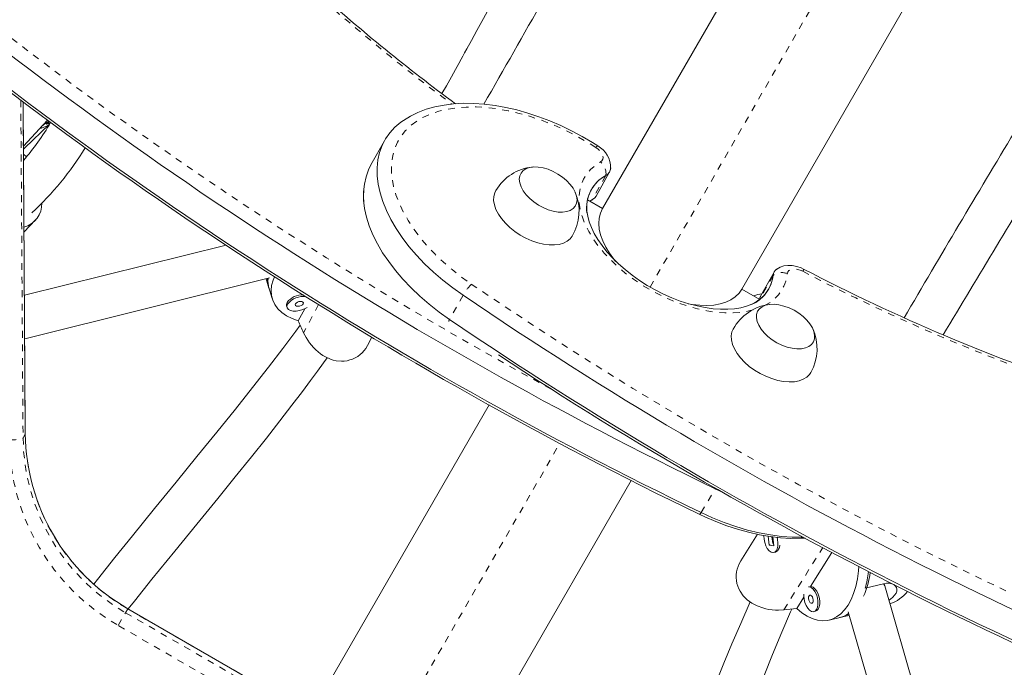
# Model space of a CAD drawing. Extents: x -72 to 423, y -16 to 524.
# Drawn here: x 143 to 157, y 144 to 154 of the extents above; entities that cross this region are included whole.
import ezdxf

# ---------------------------------------------------------------- set-up
doc = ezdxf.new("R2010")
doc.units = 0
doc.header["$LTSCALE"] = 0.125
doc.header["$MEASUREMENT"] = 0
doc.linetypes.add('PHANTOM', pattern=[0.5, 0.25, -0.05, 0.05, -0.05, 0.05, -0.05])
doc.layers.add('CONTOUR', color=7, linetype='CONTINUOUS')

msp = doc.modelspace()

# ---------------------------------------------------------------- linework, layer by layer
at = {"layer": 'CONTOUR', "linetype": 'Continuous', "lineweight": 15}
for p, q in [((156.30703, 159.34581), (151.42774, 150.89464)), ((153.48455, 149.70714), (158.40161, 158.22374)), ((142.91681, 147.57071), (142.88425, 152.46391)), ((142.88857, 151.81525), (143.24172, 152.19756)), ((143.27392, 152.17372), (143.22452, 152.14026)), ((142.90944, 151.78885), (143.27015, 152.1344)), ((143.13923, 152.0866), (143.14166, 152.0826)), ((143.22452, 152.14026), (143.28277, 152.15446)), ((143.28551, 152.16514), (143.2764, 152.15937)), ((143.27934, 152.16011), (143.28277, 152.15446)), ((143.28277, 152.15446), (143.29173, 152.16053)), ((148.21328, 151.89436), (148.01419, 151.53761)), ((142.88887, 151.77055), (142.90924, 151.78907)), ((142.93357, 151.65619), (142.88935, 151.69757)), ((151.33401, 151.07829), (151.53311, 151.43504)), ((151.42774, 150.89464), (151.20662, 151.0223)), ((151.27965, 151.02552), (151.24118, 151.00235)), ((151.242, 151.00188), (151.26703, 151.01733)), ((151.26703, 151.01733), (151.29499, 151.0367)), ((142.897, 150.54819), (143.06903, 150.72736)), ((145.87684, 150.35454), (142.9032, 149.61612)), ((142.90748, 148.9732), (146.5197, 149.87019)), ((146.46882, 149.85756), (146.51039, 149.71954)), ((153.95899, 149.95739), (153.7599, 149.60064)), ((146.50271, 149.74506), (146.55649, 149.56647)), ((153.74844, 149.55478), (153.48455, 149.70714)), ((146.76978, 149.46008), (146.77746, 149.43457)), ((147.03664, 149.4148), (146.94291, 149.23814)), ((147.96423, 148.87536), (148.02918, 148.99778)), ((149.75547, 147.99818), (144.87452, 139.54413)), ((146.93133, 138.35663), (151.85356, 146.88218)), ((153.09191, 146.76146), (153.16188, 146.72844)), ((153.71308, 146.09014), (153.46757, 145.69801)), ((153.87177, 146.06137), (153.88772, 145.93185)), ((153.89325, 145.93315), (153.88772, 145.93185)), ((153.88772, 145.93185), (153.95581, 145.92166)), ((153.89975, 145.9334), (153.89226, 145.9416)), ((153.92612, 146.05349), (153.9386, 145.95212)), ((153.95581, 145.92166), (153.93976, 146.05191)), ((153.94541, 145.94318), (153.9533, 145.942)), ((153.9553, 145.82059), (153.98124, 145.8267)), ((154.03067, 145.87874), (154.03243, 145.88338)), ((154.49742, 145.32236), (154.81131, 145.8237)), ((155.30111, 145.29569), (155.57344, 145.35976)), ((155.59041, 145.33128), (155.58145, 145.36108)), ((156.63959, 141.68541), (155.59041, 145.33128)), ((154.2924, 144.99491), (154.39853, 145.16442)), ((147.12227, 143.43735), (144.42892, 144.99236)), ((154.54523, 144.94985), (154.57117, 144.95595)), ((155.05137, 144.94443), (156.08067, 141.36766)), ((154.76995, 144.82443), (154.9515, 144.86714)), ((154.92557, 144.86104), (155.06587, 144.89405))]:
    msp.add_line(p, q, dxfattribs=at)
at = {"layer": 'CONTOUR', "linetype": 'PHANTOM', "lineweight": 0}
for p, q in [((152.13039, 149.73667), (157.34613, 158.77058)), ((142.85042, 152.48955), (142.88355, 147.51184)), ((142.9161, 147.56823), (142.88352, 152.46447)), ((151.47874, 151.38227), (151.27965, 151.02552)), ((151.27965, 151.02552), (151.26741, 151.01754)), ((153.94338, 149.90776), (153.74689, 149.55567)), ((149.37145, 149.61651), (149.17236, 149.25976)), ((147.24206, 149.47894), (147.02127, 149.06281)), ((142.88355, 147.51184), (142.9161, 147.56823)), ((142.9161, 147.56823), (142.91681, 147.57071)), ((145.60706, 138.43793), (150.79852, 147.4298)), ((152.88251, 146.41066), (153.09191, 146.76146)), ((154.10137, 144.97511), (154.6772, 145.8948)), ((144.28633, 144.74539), (144.39494, 144.9335)), ((144.39494, 144.9335), (144.4275, 144.98989)), ((144.39494, 144.9335), (147.08829, 143.37849)), ((144.4275, 144.98989), (144.42892, 144.99236)), ((147.12085, 143.43488), (144.4275, 144.98989)), ((146.97969, 143.19038), (144.28633, 144.74539))]:
    msp.add_line(p, q, dxfattribs=at)
at = {"layer": 'CONTOUR', "linetype": 'Continuous', "lineweight": 15, "flags": 128}
for points in [[(150.83581, 155.79857), (150.5762, 155.3311), (150.28892, 154.81161), (150.16227, 154.58211), (150.03671, 154.35439), (149.91229, 154.12861), (149.78907, 153.90495), (149.67471, 153.69741), (149.57668, 153.51956), (149.49487, 153.3712), (149.42915, 153.25209), (149.39548, 153.19111), (149.36834, 153.14196), (149.34405, 153.09801), (149.30854, 153.03377), (149.26044, 152.94683), (149.19983, 152.8374), (149.12678, 152.70575), (149.06161, 152.58867)], [(151.35848, 151.81822), (151.2797, 151.8682), (151.1278, 151.95788), (150.97223, 152.04114), (150.81374, 152.11759), (150.65309, 152.18684), (150.49103, 152.24856), (150.3283, 152.30241), (150.16567, 152.34813), (150.00387, 152.38544), (149.84364, 152.4141), (149.68572, 152.43391), (149.53084, 152.44467), (149.37972, 152.44623), (149.23309, 152.43844), (149.09171, 152.4212), (148.95639, 152.39446), (148.82796, 152.35825), (148.70726, 152.31271), (148.59514, 152.25809), (148.49237, 152.19481), (148.45541, 152.16636)], [(149.37145, 149.61651), (149.21911, 149.72513), (149.07351, 149.83921), (148.93551, 149.95809), (148.80589, 150.08109), (148.6854, 150.20751), (148.57472, 150.33661), (148.4745, 150.46766), (148.3853, 150.5999), (148.30764, 150.73258), (148.24197, 150.86494), (148.18865, 150.99622), (148.14801, 151.12565), (148.12026, 151.25251), (148.10558, 151.37606), (148.10404, 151.49559), (148.11565, 151.61042), (148.14035, 151.71989), (148.17799, 151.82337), (148.22836, 151.92027), (148.29117, 152.01003), (148.36606, 152.09213), (148.4526, 152.16611), (148.47201, 152.18043)], [(143.14645, 152.09442), (143.14195, 152.08745), (143.14371, 152.08108), (143.15721, 152.08204)], [(149.37145, 149.61651), (149.21911, 149.72513), (149.07351, 149.83921), (148.93551, 149.95809), (148.80589, 150.08109), (148.6854, 150.20751), (148.57472, 150.33661), (148.4745, 150.46766), (148.3853, 150.5999), (148.30764, 150.73258), (148.24197, 150.86494), (148.18865, 150.99622), (148.14801, 151.12565), (148.12026, 151.25251), (148.10558, 151.37606), (148.10404, 151.49559), (148.11565, 151.61042), (148.14035, 151.71989), (148.17799, 151.82337), (148.22836, 151.92027), (148.29117, 152.01003), (148.36606, 152.09213), (148.4526, 152.16611), (148.45463, 152.16764)], [(149.17236, 149.25976), (149.02001, 149.36838), (148.87442, 149.48246), (148.73642, 149.60134), (148.6068, 149.72434), (148.48631, 149.85076), (148.37563, 149.97986), (148.2754, 150.11091), (148.18621, 150.24315), (148.10855, 150.37584), (148.04287, 150.50819), (147.98956, 150.63947), (147.94892, 150.7689), (147.92117, 150.89576), (147.90649, 151.01931), (147.90495, 151.13884), (147.91656, 151.25368), (147.94126, 151.36314), (147.9789, 151.46662), (148.01419, 151.53761)], [(149.17236, 149.25976), (149.02001, 149.36838), (148.87442, 149.48246), (148.73642, 149.60134), (148.6068, 149.72434), (148.48631, 149.85076), (148.37563, 149.97986), (148.2754, 150.11091), (148.18621, 150.24315), (148.10855, 150.37584), (148.04287, 150.50819), (147.98956, 150.63947), (147.94892, 150.7689), (147.92117, 150.89576), (147.90649, 151.01931), (147.90495, 151.13884), (147.91656, 151.25368), (147.94126, 151.36314), (147.9789, 151.46662), (148.01419, 151.53761)], [(150.48281, 150.94619), (150.55453, 150.90736), (150.62847, 150.87665), (150.70236, 150.85499), (150.77397, 150.84305), (150.84112, 150.84119), (150.90177, 150.84946), (150.95408, 150.86762), (150.99645, 150.8951), (151.02761, 150.93108), (151.04659, 150.97446), (151.05283, 151.02393), (151.04614, 151.07798), (151.02672, 151.13497), (150.99516, 151.19316), (150.95242, 151.25079), (150.8998, 151.30611), (150.83889, 151.35744), (150.77155, 151.40322), (150.69982, 151.44205), (150.62589, 151.47276), (150.55199, 151.49442), (150.48038, 151.50636), (150.41323, 151.50822), (150.35258, 151.49995), (150.30028, 151.48179), (150.2579, 151.45431), (150.22675, 151.41833), (150.20776, 151.37495), (150.20152, 151.32548), (150.20821, 151.27143), (150.22763, 151.21445), (150.25919, 151.15625), (150.30194, 151.09862), (150.35456, 151.0433), (150.41547, 150.99197), (150.48281, 150.94619)], [(150.48281, 150.94619), (150.55453, 150.90736), (150.62847, 150.87665), (150.70236, 150.85499), (150.77397, 150.84305), (150.84112, 150.84119), (150.90177, 150.84946), (150.95408, 150.86762), (150.99645, 150.8951), (151.02761, 150.93108), (151.04659, 150.97446), (151.05283, 151.02393), (151.04614, 151.07798), (151.02672, 151.13497), (150.99516, 151.19316), (150.95242, 151.25079), (150.8998, 151.30611), (150.83889, 151.35744), (150.77155, 151.40322), (150.69982, 151.44205), (150.62589, 151.47276), (150.55199, 151.49442), (150.48038, 151.50636), (150.41323, 151.50822), (150.35258, 151.49995), (150.30028, 151.48179), (150.2579, 151.45431), (150.22675, 151.41833), (150.20776, 151.37495), (150.20152, 151.32548), (150.20821, 151.27143), (150.22763, 151.21445), (150.25919, 151.15625), (150.30194, 151.09862), (150.35456, 151.0433), (150.41547, 150.99197), (150.48281, 150.94619)], [(147.90748, 151.17913), (147.9037, 151.06318), (147.90872, 150.98622)], [(149.85467, 151.16093), (149.83843, 151.12795), (149.82428, 151.07298), (149.82278, 151.0127), (149.83396, 150.94839), (149.85758, 150.88143), (149.89314, 150.81325), (149.93988, 150.74529), (149.99681, 150.67901), (150.06271, 150.61582), (150.13618, 150.55706), (150.21565, 150.50399)], [(151.33401, 151.07829), (151.3157, 151.05329), (151.27965, 151.02552)], [(151.33401, 151.07829), (151.3157, 151.05329), (151.27965, 151.02552)], [(153.73491, 149.54597), (153.69698, 149.51858), (153.62877, 149.48269), (153.55231, 149.45371), (153.46776, 149.43164), (153.37547, 149.41669), (153.27598, 149.40917), (153.17004, 149.40936), (153.05852, 149.41745), (152.94235, 149.43357), (152.82255, 149.45773), (152.70017, 149.48985), (152.57632, 149.52976), (152.45211, 149.57719), (152.32866, 149.63177), (152.20706, 149.69306), (152.08841, 149.76054), (151.97376, 149.83362), (151.86412, 149.91162), (151.76044, 149.99383), (151.66362, 150.07945), (151.57446, 150.16765), (151.49369, 150.25756), (151.42192, 150.34826), (151.35967, 150.43881), (151.3073, 150.52826), (151.26503, 150.61567), (151.23291, 150.70016), (151.21087, 150.78085), (151.19862, 150.85712), (151.19581, 150.92859), (151.19881, 150.96018)], [(151.42774, 150.89464), (151.39695, 150.82738), (151.37857, 150.75395), (151.37283, 150.67521), (151.37979, 150.59208), (151.39937, 150.50554), (151.43134, 150.41659), (151.47532, 150.32629), (151.53081, 150.2357), (151.59714, 150.14586), (151.62222, 150.11545)], [(150.21565, 150.50399), (150.29943, 150.45774), (150.38573, 150.41929), (150.47271, 150.38947), (150.55853, 150.36891), (150.64134, 150.35804), (150.71938, 150.3571), (150.791, 150.36611), (150.85467, 150.38488), (150.90902, 150.41301), (150.9529, 150.44989), (150.9816, 150.48811)], [(154.39485, 150.001), (154.35866, 150.01811), (154.29265, 150.04106), (154.2235, 150.05415), (154.16015, 150.05585), (154.10099, 150.04729), (154.04744, 150.02913), (154.00013, 150.002), (153.99655, 149.99885)], [(146.50271, 149.74506), (146.4917, 149.79298), (146.48695, 149.86206)], [(146.94291, 149.23814), (146.85121, 149.2726), (146.76995, 149.31423), (146.69998, 149.36259), (146.64204, 149.41717), (146.59675, 149.4774), (146.56457, 149.54265), (146.54585, 149.61223), (146.54078, 149.6854), (146.54941, 149.7614), (146.57167, 149.83943), (146.59109, 149.88609)], [(152.68948, 149.49033), (152.75139, 149.47945), (152.86236, 149.46693), (152.96856, 149.46417), (153.06875, 149.47123), (153.16176, 149.48802), (153.2465, 149.51433), (153.32198, 149.54987), (153.3873, 149.59421), (153.4417, 149.64684), (153.48455, 149.70714)], [(153.74492, 149.55587), (153.75752, 149.59618), (153.7599, 149.60064)], [(153.74504, 149.55674), (153.75571, 149.59244), (153.7599, 149.60064)], [(146.77687, 149.50923), (146.76778, 149.48023), (146.76978, 149.46008)], [(146.78455, 149.48371), (146.77546, 149.45471), (146.77984, 149.42823), (146.79735, 149.40623), (146.82671, 149.39034), (146.86572, 149.38174), (146.91151, 149.38107), (146.96067, 149.38837), (147.00956, 149.40312), (147.05455, 149.4242), (147.0744, 149.43657)], [(146.89951, 149.487), (146.89657, 149.47333), (146.90282, 149.46199), (146.91733, 149.4547), (146.93787, 149.45259), (146.96132, 149.45596), (146.98412, 149.46431), (147.00278, 149.47636), (147.01448, 149.49029), (147.01742, 149.50396), (147.01117, 149.5153), (146.99667, 149.52258), (146.97613, 149.5247), (146.95267, 149.52132), (146.92988, 149.51298), (146.91121, 149.50092), (146.89951, 149.487)], [(154.00166, 148.91458), (154.07498, 148.87915), (154.14988, 148.85207), (154.22411, 148.83415), (154.29539, 148.82595), (154.36157, 148.82772), (154.42063, 148.83939), (154.47078, 148.86062), (154.5105, 148.89076), (154.53858, 148.92889), (154.55416, 148.97386), (154.55678, 149.0243), (154.54634, 149.07868), (154.52318, 149.13534), (154.48799, 149.19256), (154.44185, 149.24861), (154.38615, 149.30177), (154.32259, 149.35045), (154.25309, 149.39315), (154.17978, 149.42858), (154.10487, 149.45566), (154.03065, 149.47358), (153.95937, 149.48177), (153.89319, 149.48001), (153.83413, 149.46834), (153.78397, 149.44711), (153.74426, 149.41697), (153.71618, 149.37883), (153.7006, 149.33386), (153.69798, 149.28343), (153.70841, 149.22905), (153.73157, 149.17239), (153.76676, 149.11517), (153.81291, 149.05912), (153.86861, 149.00595), (153.93217, 148.95728), (154.00166, 148.91458)], [(154.00166, 148.91458), (154.07498, 148.87915), (154.14988, 148.85207), (154.22411, 148.83415), (154.29539, 148.82595), (154.36157, 148.82772), (154.42063, 148.83939), (154.47078, 148.86062), (154.5105, 148.89076), (154.53858, 148.92889), (154.55416, 148.97386), (154.55678, 149.0243), (154.54634, 149.07868), (154.52318, 149.13534), (154.48799, 149.19256), (154.44185, 149.24861), (154.38615, 149.30177), (154.32259, 149.35045), (154.25309, 149.39315), (154.17978, 149.42858), (154.10487, 149.45566), (154.03065, 149.47358), (153.95937, 149.48177), (153.89319, 149.48001), (153.83413, 149.46834), (153.78397, 149.44711), (153.74426, 149.41697), (153.71618, 149.37883), (153.7006, 149.33386), (153.69798, 149.28343), (153.70841, 149.22905), (153.73157, 149.17239), (153.76676, 149.11517), (153.81291, 149.05912), (153.86861, 149.00595), (153.93217, 148.95728), (154.00166, 148.91458)], [(146.97159, 149.17396), (146.90826, 149.08692), (146.71639, 148.83052), (146.50346, 148.55284), (146.26944, 148.25391), (146.01482, 147.93406), (145.74062, 147.594), (145.44859, 147.23495), (145.14127, 146.85882), (144.82207, 146.4682), (144.49533, 146.06636), (144.23683, 145.74542), (143.98015, 145.42245), (143.92801, 145.35555)], [(147.96278, 148.87617), (147.93725, 148.83108), (147.91252, 148.79868), (147.88441, 148.76817), (147.85323, 148.74015), (147.81864, 148.71461), (147.78124, 148.69238), (147.74387, 148.67488), (147.70449, 148.66092), (147.66267, 148.65064), (147.61934, 148.64457), (147.57992, 148.64286), (147.49893, 148.6503), (147.45791, 148.65961), (147.41948, 148.67173), (147.34369, 148.70562), (147.30677, 148.72719), (147.27035, 148.75197), (147.20107, 148.80982), (147.16856, 148.84251), (147.13742, 148.87777), (147.10829, 148.91488), (147.08096, 148.95415), (147.0561, 148.99467), (147.02127, 149.06281)], [(153.35559, 149.11756), (153.33681, 149.07354), (153.32681, 149.0171), (153.32963, 148.95596), (153.3452, 148.89145), (153.37321, 148.82492), (153.41304, 148.75779), (153.46386, 148.69151), (153.52458, 148.62748), (153.59389, 148.56706), (153.67034, 148.51154), (153.75228, 148.46212)], [(144.43443, 144.98918), (144.52608, 145.10545), (144.78469, 145.42743), (145.12069, 145.8406), (145.44623, 146.23875), (145.75518, 146.61717), (146.01342, 146.93547), (146.25283, 147.23331), (146.47211, 147.50933), (146.67058, 147.76252), (146.84806, 147.99226), (147.00479, 148.19823), (147.12298, 148.3558), (147.22675, 148.49595), (147.31659, 148.61884), (147.37058, 148.6936)], [(153.75228, 148.46212), (153.83798, 148.41983), (153.9256, 148.38558), (154.01328, 148.36011), (154.09914, 148.34394), (154.18137, 148.33744), (154.2582, 148.34073), (154.32799, 148.35376), (154.38927, 148.37623), (154.44073, 148.40767), (154.48126, 148.44741), (154.50165, 148.47787)], [(152.85576, 146.38591), (152.93974, 146.3465), (153.09951, 146.27783), (153.26041, 146.2169), (153.42168, 146.16401), (153.58257, 146.11948), (153.74236, 146.08355), (153.90032, 146.05648), (154.05572, 146.03848), (154.20784, 146.02974), (154.35597, 146.03042), (154.41616, 146.03473)], [(152.88251, 146.41066), (153.05275, 146.33304), (153.22434, 146.26399), (153.3963, 146.20392), (153.56763, 146.15317), (153.73735, 146.11202), (153.90449, 146.08072), (154.0681, 146.05945), (154.22723, 146.04833), (154.38096, 146.04741), (154.38678, 146.04758)], [(152.88251, 146.41066), (153.05275, 146.33304), (153.22434, 146.26399), (153.3963, 146.20392), (153.56763, 146.15317), (153.73735, 146.11202), (153.90449, 146.08072), (154.0681, 146.05945), (154.22723, 146.04833), (154.38096, 146.04741), (154.38678, 146.04758)], [(153.80817, 146.07269), (153.80793, 146.06727), (153.81024, 146.0184)], [(153.81024, 146.0184), (153.82011, 145.96839), (153.83683, 145.92096), (153.85915, 145.87962), (153.88542, 145.84744), (153.91368, 145.8268), (153.94185, 145.81924), (153.96783, 145.82532), (153.98969, 145.84458), (154.00582, 145.8756), (154.01502, 145.91608), (154.01661, 145.96301), (154.01046, 146.01292), (154.00242, 146.04553)], [(153.46898, 145.69716), (153.4427, 145.65251), (153.42701, 145.61489), (153.41464, 145.57529), (153.40596, 145.53428), (153.40114, 145.49155), (153.40059, 145.44805), (153.40412, 145.40694), (153.41172, 145.36585), (153.42373, 145.32449), (153.44013, 145.28393), (153.45836, 145.24894), (153.50531, 145.18252), (153.53388, 145.15165), (153.56359, 145.12443), (153.63083, 145.07574), (153.66797, 145.05455), (153.70764, 145.0354), (153.79238, 145.00433), (153.83694, 144.99252), (153.88305, 144.98318), (153.92976, 144.97651), (153.97743, 144.97247), (154.02495, 144.9712), (154.10137, 144.97511)], [(155.20779, 145.61457), (155.20253, 145.5498), (155.18661, 145.43176), (155.16306, 145.32109), (155.13214, 145.21897), (155.09418, 145.12645), (155.04956, 145.04453), (154.99875, 144.97405), (154.94231, 144.91577), (154.88081, 144.87029), (154.8149, 144.83809), (154.74528, 144.81951), (154.67269, 144.81476), (154.59788, 144.82387), (154.52164, 144.84675), (154.44477, 144.88316), (154.36809, 144.93272), (154.2924, 144.99491)], [(155.57344, 145.35976), (155.61671, 145.36688), (155.65777, 145.36719), (155.69305, 145.36093), (155.72345, 145.3483), (155.74675, 145.33039), (155.76273, 145.3073), (155.76986, 145.281), (155.76783, 145.25132), (155.7569, 145.2217), (155.73669, 145.19082), (155.70963, 145.16195), (155.6747, 145.13346), (155.65168, 145.11838)], [(154.3985, 145.208), (154.39771, 145.18462), (154.40195, 145.13512), (154.41362, 145.08541), (154.43187, 145.03918), (154.45535, 144.99986), (154.48231, 144.97037), (154.51074, 144.9529), (154.53856, 144.94873), (154.56368, 144.95819), (154.58425, 144.98056)], [(154.58425, 144.98056), (154.59874, 145.01419), (154.60608, 145.05658), (154.60572, 145.10459), (154.59769, 145.15467), (154.58259, 145.20309), (154.56153, 145.24626), (154.53608, 145.28099), (154.50812, 145.30469), (154.47973, 145.31562), (154.46612, 145.316)], [(154.61019, 144.98666), (154.62468, 145.02029), (154.63202, 145.06268), (154.63166, 145.1107), (154.62363, 145.16077), (154.60853, 145.20919), (154.58747, 145.25236), (154.56201, 145.28709), (154.53406, 145.3108), (154.50567, 145.32172), (154.49742, 145.32236)], [(153.60689, 145.09308), (153.4662, 144.77447), (153.33712, 144.47252), (153.21967, 144.19044), (153.14884, 144.01721), (153.06716, 143.81475), (152.97491, 143.58288), (152.87243, 143.32171), (152.76012, 143.03173), (152.64066, 142.71988), (152.51259, 142.3828), (152.37641, 142.02283), (152.2327, 141.64325), (152.03044, 141.11437), (151.86686, 140.69806)], [(154.52961, 145.08176), (154.53582, 145.09885), (154.53693, 145.12104), (154.53276, 145.14496), (154.52396, 145.16696), (154.51185, 145.18369), (154.49829, 145.19261), (154.48535, 145.19235), (154.47498, 145.18296), (154.46877, 145.16587), (154.46766, 145.14368), (154.47183, 145.11977), (154.48064, 145.09777), (154.49274, 145.08104), (154.5063, 145.07212), (154.51925, 145.07237), (154.52961, 145.08176)], [(152.43702, 140.44301), (152.47914, 140.546), (152.70756, 141.12866), (152.86125, 141.529), (153.00625, 141.9103), (153.14205, 142.26882), (153.26824, 142.60188), (153.38453, 142.90766), (153.49069, 143.18508), (153.58659, 143.43365), (153.67215, 143.6533), (153.74734, 143.84433), (153.81215, 144.00722), (153.93674, 144.31515), (154.07505, 144.64744), (154.20322, 144.94486), (154.22245, 144.98766)], [(154.57117, 144.95595), (154.58962, 144.96429), (154.61019, 144.98666)], [(155.06071, 144.91199), (154.99851, 144.88158), (154.9515, 144.86714)]]:
    msp.add_lwpolyline(points, dxfattribs=at)
at = {"layer": 'CONTOUR', "linetype": 'PHANTOM', "lineweight": 0, "flags": 128}
for points in [[(151.33091, 151.79482), (151.17783, 151.88953), (151.02034, 151.97747), (150.85939, 152.0581), (150.69595, 152.13093), (150.531, 152.19553), (150.36554, 152.25151), (150.20056, 152.29854), (150.03706, 152.33631), (149.87603, 152.36462), (149.71844, 152.38329), (149.56523, 152.3922), (149.41734, 152.39131), (149.27564, 152.38061), (149.141, 152.36017), (149.01423, 152.33012), (148.89609, 152.29064), (148.78729, 152.24196), (148.6885, 152.18438), (148.6003, 152.11825), (148.52322, 152.04396), (148.45774, 151.96196), (148.40424, 151.87274), (148.36305, 151.77685), (148.33442, 151.67486), (148.31852, 151.56739), (148.31544, 151.45509), (148.32521, 151.33862), (148.34776, 151.2187), (148.38296, 151.09604), (148.4306, 150.97139), (148.49039, 150.8455), (148.56197, 150.71912), (148.64491, 150.59303), (148.7387, 150.46797), (148.84279, 150.3447), (148.95654, 150.22396), (149.07927, 150.10649), (149.21024, 149.993), (149.34866, 149.88415), (149.4937, 149.78062)], [(151.39978, 151.58248), (151.42077, 151.59931), (151.43346, 151.62155), (151.43722, 151.64808), (151.43184, 151.67756), (151.41761, 151.70852), (151.39524, 151.73941), (151.36585, 151.76866), (151.33091, 151.79482)], [(153.64817, 149.39823), (153.58856, 149.38354), (153.47619, 149.36475), (153.35679, 149.35556), (153.23132, 149.35602), (153.10083, 149.36615), (152.96638, 149.38586), (152.82909, 149.41499), (152.69009, 149.45329), (152.55051, 149.50045), (152.41152, 149.55609), (152.27425, 149.61974), (152.13983, 149.69088), (152.00938, 149.76893), (151.88396, 149.85324), (151.76461, 149.94311), (151.65231, 150.03782), (151.54798, 150.13657), (151.45249, 150.23856), (151.36663, 150.34294), (151.29109, 150.44886), (151.2265, 150.55544), (151.17339, 150.6618), (151.1322, 150.76708), (151.10328, 150.8704), (151.08684, 150.97091), (151.08304, 151.06779), (151.09191, 151.16023), (151.11336, 151.24748), (151.14723, 151.32882), (151.19323, 151.40357), (151.25099, 151.47112), (151.32003, 151.53093), (151.39978, 151.58248)], [(154.383, 149.96843), (154.34358, 149.98583), (154.30381, 149.99736), (154.2656, 150.00248), (154.23078, 150.00093), (154.20103, 149.99279), (154.17778, 149.97845), (154.16214, 149.9586), (154.15488, 149.9342)], [(155.59041, 145.33128), (155.57625, 145.35406), (155.57049, 145.35907)]]:
    msp.add_lwpolyline(points, dxfattribs=at)
at = {"layer": 'CONTOUR', "linetype": 'Continuous', "lineweight": 15}
for centre, radius, start, end in [((-28.76712, 254.9004), 205.77284, 330.1350638, 331.1246037), ((179.11416, 200.67892), 59.86861, 229.7014614, 244.2365935), ((178.90476, 200.32813), 59.86861, 229.7014614, 244.2365935), ((178.83199, 200.20577), 59.76071, 229.7019418, 244.2356633), ((165.55828, 174.55255), 27.46981, 228.132995, 233.608362), ((143.66311, 151.5279), 0.76788, 121.541743, 131.4501), ((139.78694, 154.2574), 4.08286, 319.465413, 329.110267), ((142.95168, 152.67529), 0.62784, 289.108771, 301.087282), ((362.3186, 28.60765), 239.12414, 148.9286214, 149.6916523), ((139.92672, 154.16752), 4.54452, 312.773131, 328.449206), ((151.18055, 151.49667), 0.36749, 358.989174, 61.042134), ((-1385.01864, 1080.09951), 1800.83764, 328.86748469, 328.96461872), ((150.46495, 150.80475), 0.70502, 95.543692, 149.721219), ((151.4172, 151.49948), 0.13238, 297.702526, 358.639147), ((151.4176, 151.49916), 0.13192, 297.612129, 355.625209), ((151.73202, 150.90733), 0.53825, 118.069953, 188.260622), ((151.72279, 150.91507), 0.5271, 117.580693, 174.984526), ((150.38119, 150.85614), 0.70264, 328.490096, 23.187503), ((151.59668, 150.45569), 0.65208, 119.089732, 123.03677), ((142.79807, 150.96914), 0.36361, 285.709894, 0.677667), ((154.07199, 149.89439), 0.1293, 125.417476, 174.065308), ((154.07188, 149.89444), 0.12918, 125.998414, 174.080104), ((167.55141, 175.23212), 28.45531, 242.46058, 251.785112), ((146.87748, 149.82888), 0.38303, 174.690329, 196.586355), ((153.41185, 149.969), 0.53505, 293.370855, 353.427978), ((153.4294, 149.96113), 0.51675, 306.484461, 354.072362), ((147.0035, 149.33988), 0.28291, 87.011341, 143.231023), ((147.01191, 149.3148), 0.28324, 80.22099, 143.389209), ((183.05422, 199.11117), 59.86861, 235.7634065, 250.2985386), ((153.78151, 149.37285), 0.26139, 90.629883, 117.348505), ((153.9765, 148.77885), 0.70569, 97.155681, 151.378216), ((182.85513, 198.75442), 59.86861, 235.7634065, 250.2985386), ((153.89037, 148.82834), 0.70303, 330.164909, 24.83887), ((182.73579, 198.5218), 59.64186, 236.5904327, 250.3079469), ((145.92529, 147.6025), 3.00864, 180.60527, 240.174842), ((153.93385, 145.92353), 0.1078, 296.073318, 2.225188), ((154.12425, 145.68535), 1.26204, 336.206311, 352.775393), ((153.91358, 145.71753), 1.45024, 343.08981, 352.952506), ((155.49515, 145.58818), 0.55122, 288.186214, 321.688104), ((154.83671, 145.23362), 0.38303, 283.413644, 305.309606)]:
    msp.add_arc(centre, radius, start, end, dxfattribs=at)
at = {"layer": 'CONTOUR', "linetype": 'PHANTOM', "lineweight": 0}
for centre, radius, start, end in [((178.94704, 200.43519), 59.36924, 229.6879002, 241.5655695), ((165.854, 174.94396), 27.99578, 228.156806, 233.516796), ((151.36794, 151.77914), 0.04021, 103.611519, 157.055727), ((151.25093, 151.40809), 0.22927, 353.532845, 49.517612), ((154.29501, 150.01888), 0.10143, 330.1717, 349.846025), ((153.55889, 150.00468), 0.60014, 295.065315, 353.255699), ((154.07262, 149.73306), 0.21731, 67.757311, 126.492087), ((167.61846, 175.34786), 28.6233, 242.457809, 251.788961), ((150.33772, 149.02433), 1.13329, 138.137829, 148.497597), ((183.00531, 199.02327), 59.56397, 235.7631297, 250.2988154), ((149.25002, 149.21819), 0.08809, 151.83916, 173.134779), ((145.92302, 147.5987), 3.00707, 180.580595, 240.176101), ((142.72588, 147.92107), 0.43855, 264.057322, 291.069775), ((145.87533, 147.51725), 3.19502, 180.580595, 240.176101), ((145.89279, 147.54367), 3.00941, 180.606087, 240.15061), ((152.84139, 146.42826), 0.04472, 288.742139, 336.833037)]:
    msp.add_arc(centre, radius, start, end, dxfattribs=at)
at = {"layer": 'CONTOUR', "linetype": 'Continuous', "lineweight": 15}
for centre, major_axis, start_param, end_param in [((148.64442, 147.29357), (-3.07078, 6.2267), 1.20295695, 1.23241789), ((151.75759, 145.49618), (6.92787, 0.45398), 5.05076741, 5.08022836)]:
    msp.add_ellipse(centre, major_axis=major_axis, ratio=0.10279605, start_param=start_param, end_param=end_param, dxfattribs=at)

doc.saveas('drawing.dxf')
